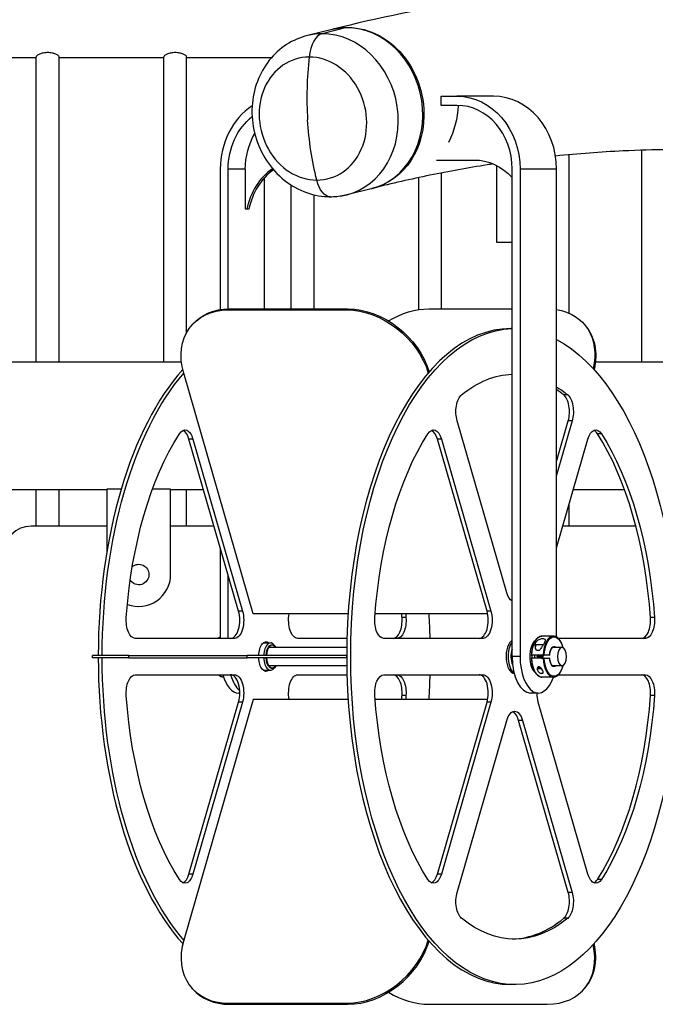
# Model space of a CAD drawing. Units: inches. Extents: x -2790 to 21, y 0 to 1640.
# Drawn here: x -432 to -414, y 188 to 215 of the extents above; entities that cross this region are included whole.
import ezdxf

# ---------------------------------------------------------------- set-up
doc = ezdxf.new("R2010")
doc.units = ezdxf.units.IN
doc.header["$LTSCALE"] = 0.25
doc.header["$MEASUREMENT"] = 0
doc.layers.add('SPLASHWORX-2DVIEW', color=7, linetype='CONTINUOUS')

# ---------------------------------------------------------------- blocks, each defined once
blk = doc.blocks.new('Splash-Right-15301700')
at = {"layer": 'SPLASHWORX-2DVIEW', "extrusion": (4.28549e-25, 1, 1.70131e-16)}
for p, q in [((14.809, 123.131), (14.134, 122.965)), ((15.208, 123.179), (14.534, 123.013)), ((3.813, 122.362), (6.688, 122.362)), ((6.688, 114), (6.688, 122.381)), ((7.313, 114), (7.313, 122.381)), ((7.313, 122.362), (10.188, 122.362)), ((10.188, 114), (10.188, 122.381)), ((10.813, 114.805), (10.813, 122.381)), ((10.813, 122.362), (13.149, 122.362)), ((17.801, 121.047), (17.801, 121.297)), ((17.801, 121.297), (18.234, 121.297)), ((18.234, 121.047), (17.801, 121.047)), ((19.234, 121.297), (18.234, 121.297)), ((21.313, 115.343), (21.313, 119.693)), ((23.3, 119.815), (23.3, 114)), ((17.673, 119.547), (18.704, 119.547)), ((11.739, 119.297), (11.739, 115.444)), ((12.426, 119.297), (11.956, 119.297)), ((11.956, 115.463), (11.956, 119.297)), ((12.426, 118.197), (12.426, 119.297)), ((17.813, 115.463), (17.813, 119.193)), ((19.328, 117.284), (19.328, 119.392)), ((19.75, 105.922), (19.75, 119.297)), ((20.966, 119.297), (19.966, 119.297)), ((19.966, 119.297), (19.966, 105.922)), ((20.966, 106.461), (20.966, 119.297)), ((12.956, 115.463), (12.956, 119.064)), ((17.188, 115.442), (17.188, 119.065)), ((13.688, 115.463), (13.688, 118.858)), ((15.882, 118.761), (15.208, 118.595)), ((14.313, 115.463), (14.313, 118.593)), ((12.466, 118.197), (12.426, 118.197)), ((12.526, 118.197), (12.466, 118.197)), ((19.75, 117.284), (19.328, 117.284)), ((11.966, 115.433), (11.992, 115.463)), ((11.966, 115.433), (15.213, 115.433)), ((11.992, 115.463), (15.239, 115.463)), ((15.213, 115.433), (15.239, 115.463)), ((17.466, 115.463), (19.75, 115.463)), ((10.954, 115.01), (10.98, 115.04)), ((19.75, 114.922), (19.708, 114.922)), ((21.725, 115.04), (21.751, 115.01)), ((10.674, 114), (-27.375, 114)), ((27.375, 114), (22.032, 114)), ((12.64, 107.098), (10.734, 113.701)), ((17.446, 113.701), (17.471, 113.731)), ((17.446, 113.701), (17.446, 113.701)), ((17.471, 113.731), (17.471, 113.731)), ((21.273, 113.104), (21.165, 113.104)), ((19.6, 107.672), (18.238, 112.391)), ((20.966, 111.279), (21.287, 112.391)), ((21.395, 112.391), (20.966, 110.904)), ((21.395, 112.391), (21.287, 112.391)), ((12.239, 107.172), (10.877, 111.891)), ((10.985, 111.891), (10.877, 111.891)), ((10.985, 111.891), (12.347, 107.172)), ((19.059, 107.172), (17.697, 111.891)), ((17.805, 111.891), (17.697, 111.891)), ((17.805, 111.891), (19.167, 107.172)), ((20.966, 108.904), (21.828, 111.891)), ((22.199, 112.035), (22.09, 112.035)), ((8.625, 110.5), (1.188, 110.5)), ((6.688, 109.5), (6.688, 110.5)), ((7.313, 109.5), (7.313, 110.5)), ((9.02, 110.518), (8.625, 110.518)), ((8.625, 110.518), (8.625, 108.801)), ((10.375, 110.518), (9.877, 110.518)), ((10.375, 108.173), (10.375, 110.518)), ((11.278, 110.5), (10.375, 110.5)), ((10.813, 109.5), (10.813, 110.5)), ((22.835, 110.5), (21.427, 110.5)), ((21.313, 109.5), (21.313, 110.103)), ((8.625, 109.5), (6.546, 109.5)), ((11.567, 109.5), (10.375, 109.5)), ((23.146, 109.5), (21.138, 109.5)), ((11.739, 108.904), (11.739, 106.422)), ((11.956, 106.422), (11.956, 108.154)), ((12.347, 107.172), (12.239, 107.172)), ((15.247, 107.098), (12.64, 107.098)), ((19.076, 107.098), (15.987, 107.098)), ((16.835, 106.991), (16.727, 106.991)), ((19.167, 107.172), (19.059, 107.172)), ((23.655, 106.991), (23.546, 106.991)), ((20.882, 106.484), (20.565, 106.484)), ((12.131, 106.422), (9.406, 106.422)), ((12.919, 106.297), (13.119, 106.297)), ((13.254, 106.19), (13.227, 106.228)), ((15.215, 106.422), (13.863, 106.422)), ((18.951, 106.422), (16.226, 106.422)), ((20.395, 106.251), (20.385, 106.241)), ((20.6, 106.241), (20.385, 106.241)), ((20.385, 106.241), (20.385, 106.186)), ((20.395, 106.251), (20.606, 106.251)), ((23.407, 106.422), (21.016, 106.422)), ((9.229, 105.952), (8.229, 105.952)), ((8.229, 105.892), (8.229, 105.952)), ((9.229, 105.952), (12.476, 105.952)), ((9.229, 105.892), (9.229, 105.952)), ((15.208, 105.952), (12.476, 105.952)), ((12.476, 105.892), (12.476, 105.952)), ((15.21, 106.172), (13.066, 106.172)), ((15.208, 105.952), (15.209, 105.952)), ((15.208, 105.892), (15.208, 105.952)), ((19.966, 105.922), (19.75, 105.922)), ((20.601, 105.964), (20.285, 105.964)), ((20.428, 106.087), (20.42, 106.087)), ((20.481, 106.087), (20.428, 106.087)), ((20.438, 105.955), (20.438, 105.951)), ((20.438, 105.924), (20.438, 105.92)), ((20.459, 105.936), (20.459, 105.939)), ((20.459, 105.905), (20.459, 105.908)), ((20.489, 106.087), (20.481, 106.087)), ((20.582, 105.952), (20.582, 105.955)), ((20.582, 105.921), (20.582, 105.924)), ((20.602, 105.94), (20.602, 105.936)), ((20.602, 105.909), (20.602, 105.905)), ((20.766, 105.964), (20.629, 105.964)), ((21.116, 106.172), (20.884, 106.172)), ((9.229, 105.892), (8.229, 105.892)), ((9.229, 105.892), (12.476, 105.892)), ((15.208, 105.892), (12.476, 105.892)), ((15.21, 105.672), (13.065, 105.672)), ((13.254, 105.654), (13.227, 105.616)), ((15.208, 105.892), (15.209, 105.892)), ((20.601, 105.88), (20.285, 105.88)), ((20.438, 105.893), (20.438, 105.889)), ((20.582, 105.889), (20.582, 105.893)), ((20.629, 105.88), (20.766, 105.88)), ((21.116, 105.672), (20.877, 105.672)), ((9.406, 105.422), (12.131, 105.422)), ((12.919, 105.547), (13.119, 105.547)), ((13.863, 105.422), (15.215, 105.422)), ((16.226, 105.422), (18.951, 105.422)), ((20.469, 105.587), (20.444, 105.613)), ((20.459, 105.623), (20.459, 105.627)), ((20.556, 105.587), (20.469, 105.587)), ((21.017, 105.422), (23.407, 105.422)), ((11.824, 105.359), (11.826, 105.359)), ((20.882, 105.359), (20.565, 105.359)), ((12.273, 104.922), (12.239, 104.922)), ((16.835, 104.853), (16.727, 104.853)), ((20.466, 104.922), (20.25, 104.922)), ((23.655, 104.853), (23.546, 104.853)), ((12.64, 104.746), (10.734, 98.143)), ((10.877, 99.953), (12.239, 104.672)), ((12.347, 104.672), (10.985, 99.953)), ((12.347, 104.672), (12.239, 104.672)), ((15.247, 104.746), (12.64, 104.746)), ((19.076, 104.746), (15.987, 104.746)), ((17.697, 99.953), (19.059, 104.672)), ((19.167, 104.672), (17.805, 99.953)), ((19.167, 104.672), (19.059, 104.672)), ((21.828, 99.953), (20.466, 104.672)), ((18.238, 99.453), (19.6, 104.172)), ((21.287, 99.453), (19.925, 104.172)), ((20.033, 104.172), (19.925, 104.172)), ((20.033, 104.172), (21.395, 99.453)), ((10.985, 99.953), (10.877, 99.953)), ((17.805, 99.953), (17.697, 99.953)), ((22.199, 99.809), (22.09, 99.809)), ((21.395, 99.453), (21.287, 99.453)), ((21.273, 98.74), (21.165, 98.74)), ((17.446, 98.143), (17.446, 98.143)), ((17.471, 98.113), (17.446, 98.143)), ((17.471, 98.113), (17.471, 98.113)), ((10.98, 96.803), (10.954, 96.833)), ((19.817, 96.922), (19.708, 96.922)), ((21.751, 96.833), (21.725, 96.803)), ((11.966, 96.411), (15.213, 96.411)), ((11.992, 96.381), (11.966, 96.411)), ((11.992, 96.381), (15.239, 96.381)), ((15.239, 96.381), (15.213, 96.411)), ((17.466, 96.381), (20.713, 96.381))]:
    blk.add_line(p, q, dxfattribs=at)
at = {"layer": 'SPLASHWORX-2DVIEW'}
for centre, radius, start, end in [((6.546, 108.75), 0.75, 90, 180), ((9.5, 108.173), 0.875, 249.1558, 0)]:
    blk.add_arc(centre, radius, start, end, dxfattribs=at)
at = {"layer": 'SPLASHWORX-2DVIEW', "extrusion": (-7.29095e-41, 6.23433e-26, -1)}
blk.add_arc((-9.5, 108.173), 0.281, 51.246, 180, dxfattribs=at)
at = {"layer": 'SPLASHWORX-2DVIEW', "extrusion": (-7.29095e-41, 2.46519e-32, -1)}
blk.add_arc((-9.5, 108.173), 0.281, 180, 326.2819, dxfattribs=at)
at = {"layer": 'SPLASHWORX-2DVIEW', "extrusion": (3.96476e-18, 1.08248e-18, -1)}
blk.add_ellipse((15.375, 120.953), major_axis=(-0.55, 2.182), ratio=0.859233, start_param=-0.001485, end_param=1.784012, dxfattribs=at)
at = {"layer": 'SPLASHWORX-2DVIEW'}
for centre, major_axis, ratio, start_param, end_param in [((14.671, 120.78), (-0.537, 2.185), 0.85957, -0.20803, 0), ((14.585, 122.186), (0, 0.833), 0.5, 0.122173, 1.346052), ((14.671, 120.78), (0.537, -2.185), 0.85957, 0, 2.933563), ((15.345, 120.946), (-0.537, 2.185), 0.85957, -0.20803, 0), ((15.345, 120.946), (0.537, -2.185), 0.85957, 0, 2.933563), ((14.282, 120.685), (-0.405, 1.651), 0.85957, -0.20803, 2.933563), ((16.616, 121.258), (0, -5), 0.5, -1.79554, -1.448623), ((14.282, 120.685), (0.405, -1.651), 0.85957, -0.20803, 2.933563), ((18.234, 119.297), (0, 1.75), 0.866025, -1.570796, 0), ((19.234, 119.297), (0, 2), 0.866025, -1.570796, 0), ((13.471, 119.297), (0, -2), 0.866025, -2.62315, -1.570796), ((13.941, 117.797), (0, -1.75), 0.866025, -2.612172, -1.801406), ((14.001, 117.797), (0, -1.75), 0.866025, -2.583182, -1.801406), ((19.708, 105.922), (0, 9), 0.5, 0, 1.570796), ((12.889, 105.922), (0, -9), 0.5, -2.636005, -1.574119), ((19.708, 105.922), (0, 7.75), 0.5, -0.385227, -0.330574), ((21.071, 112.641), (0, 0.5), 0.5, -2.094395, -0.385227), ((10.66, 111.641), (0, 0.5), 0.5, -1.047198, -0.218235), ((17.48, 111.641), (0, 0.5), 0.5, -1.047198, -0.218235), ((21.937, 111.641), (0, 0.5), 0.5, -0.661971, -0.218235), ((19.708, 105.922), (0, 7.75), 0.5, -1.432424, -0.661971), ((12.023, 106.922), (0, -0.5), 0.5, 0, 2.094395), ((16.479, 106.922), (0, -0.5), 0.5, 0, 1.709169), ((12.889, 105.922), (0, 7.75), 0.5, -1.432424, -1.418487), ((18.842, 106.922), (0, -0.5), 0.5, 0, 2.094395), ((23.299, 106.922), (0, -0.5), 0.5, 0, 1.709169), ((11.824, 105.922), (0, 0.562), 0.5, 0.305451, 0.475154), ((20.882, 105.922), (0, 0.562), 0.5, 0, 1.495726), ((13.119, 105.922), (0, 0.375), 0.5, -0.61548, 1.490477), ((12.889, 105.922), (0, 0.406), 0.5, -0.394791, -0.269728), ((13.159, 105.922), (0, 0.313), 0.5, -0.6425, 1.474367), ((19.817, 105.922), (0, 0.469), 0.5, 0.289854, 3.104297), ((19.871, 105.922), (0, -0.469), 0.5, -2.598539, -0.294279), ((20.466, 105.922), (0, 0.469), 0.5, 0.38118, 2.760413), ((20.899, 105.922), (0, 0.27), 0.5, -0.388313, 1.414086), ((19.708, 105.922), (0, -9), 0.5, -1.570796, 0), ((19.871, 105.922), (0, -0.313), 0.5, -2.254674, -0.765393), ((20.25, 105.922), (0, -1), 0.5, -1.570796, 0), ((20.466, 105.922), (0, -1), 0.5, -1.570796, 0.97339), ((20.52, 105.922), (0, -0.469), 0.5, -1.660918, -1.480674), ((20.52, 105.922), (0, -0.313), 0.5, -1.70621, -1.435383), ((12.889, 105.922), (0, -9), 0.5, -1.567474, -0.505588), ((13.119, 105.922), (0, -0.375), 0.5, -1.49148, 0.61548), ((13.159, 105.922), (0, -0.312), 0.5, -1.475572, 0.6445), ((20.882, 105.922), (0, -0.562), 0.5, -1.495726, 0), ((20.899, 105.922), (0, -0.27), 0.5, -1.414086, 0.391961), ((11.824, 105.922), (0, -0.563), 0.5, -0.476609, 0), ((12.239, 105.922), (0, -1), 0.5, -1.047414, 0), ((12.456, 105.922), (0, -1), 0.5, -1.047414, -0.38022), ((12.023, 104.922), (0, 0.5), 0.5, -2.094395, 0), ((12.889, 105.922), (0, -0.406), 0.5, 0.269728, 0.394791), ((16.479, 104.922), (0, 0.5), 0.5, -1.709169, 0), ((18.842, 104.922), (0, 0.5), 0.5, -2.094395, 0), ((23.299, 104.922), (0, 0.5), 0.5, -1.709169, 0), ((12.889, 105.922), (0, 7.75), 0.5, -1.723105, -1.709169), ((19.708, 105.922), (0, 7.75), 0.5, -2.479622, -1.709169), ((19.708, 103.922), (0, 0.5), 0.5, -1.047198, -0.218235), ((10.66, 100.203), (0, -0.5), 0.5, 0.218235, 1.047198), ((17.48, 100.203), (0, -0.5), 0.5, 0.218235, 1.047198), ((21.937, 100.203), (0, -0.5), 0.5, 0.218235, 0.661971), ((21.071, 99.203), (0, -0.5), 0.5, 0.385227, 2.094395), ((19.708, 105.922), (0, -7.75), 0.5, 0.013969, 0.385227), ((12.466, 98.143), (-1.512, -1.309), 0.75, -0.857072, 0.713724), ((15.713, 98.143), (1.512, 1.309), 0.75, -2.427868, -0.857072), ((15.739, 98.113), (1.512, 1.309), 0.75, -2.427868, -0.857072), ((20.213, 98.113), (1.512, -1.309), 0.75, -0.713724, 0.803021), ((20.239, 98.143), (1.512, -1.309), 0.75, 0, 0.802352), ((12.492, 98.113), (-1.512, -1.309), 0.75, 0, 0.713724), ((16.966, 98.113), (1.512, -1.309), 0.75, -1.34186, -0.713724)]:
    blk.add_ellipse(centre, major_axis=major_axis, ratio=ratio, start_param=start_param, end_param=end_param, dxfattribs=at)
at = {"layer": 'SPLASHWORX-2DVIEW', "extrusion": (1.36336e-17, -2.9273e-18, -1)}
blk.add_ellipse((16.323, 121.172), major_axis=(0, -2.25), ratio=0.866025, start_param=-1.515017, end_param=-1.039554, dxfattribs=at)
at = {"layer": 'SPLASHWORX-2DVIEW', "extrusion": (-3.92107e-17, -1.60235e-32, -1)}
blk.add_ellipse((18.234, 119.297), major_axis=(0, 2), ratio=0.866025, start_param=0, end_param=1.570796, dxfattribs=at)
at = {"layer": 'SPLASHWORX-2DVIEW', "extrusion": (-3.92107e-17, -9.71505e-18, -1)}
blk.add_ellipse((15.375, 120.953), major_axis=(0.55, -2.182), ratio=0.859233, start_param=-1.357581, end_param=0.013762, dxfattribs=at)
at = {"layer": 'SPLASHWORX-2DVIEW', "extrusion": (-3.92107e-17, 5.18064e-32, -1)}
blk.add_ellipse((13.471, 119.297), major_axis=(0, 1.75), ratio=0.866025, start_param=-1.570796, end_param=-0.602771, dxfattribs=at)
at = {"layer": 'SPLASHWORX-2DVIEW', "extrusion": (1.17974e-16, 3.17436e-17, -1)}
blk.add_ellipse((16.616, 121.258), major_axis=(0, 5), ratio=0.5, start_param=-2.039886, end_param=-1.692969, dxfattribs=at)
at = {"layer": 'SPLASHWORX-2DVIEW', "extrusion": (-3.92107e-17, -3.64235e-32, -1)}
blk.add_ellipse((13.941, 119.297), major_axis=(0, 1.75), ratio=0.866025, start_param=-1.570796, end_param=-0.978668, dxfattribs=at)
at = {"layer": 'SPLASHWORX-2DVIEW', "extrusion": (-3.92107e-17, 3.49883e-31, -1)}
blk.add_ellipse((18.704, 117.797), major_axis=(0, 1.75), ratio=0.866025, start_param=0, end_param=0.761324, dxfattribs=at)
at = {"layer": 'SPLASHWORX-2DVIEW', "extrusion": (1.51223e-16, 3.00814e-31, -1)}
blk.add_ellipse((14.757, 119.374), major_axis=(0, -0.833), ratio=0.5, start_param=0, end_param=1.101706, dxfattribs=at)
at = {"layer": 'SPLASHWORX-2DVIEW', "extrusion": (-3.92106e-17, -7.71386e-17, -1)}
blk.add_ellipse((12.466, 113.701), major_axis=(-1.512, 1.309), ratio=0.75, start_param=-0.857072, end_param=0.713724, dxfattribs=at)
at = {"layer": 'SPLASHWORX-2DVIEW', "extrusion": (-5.06105e-17, -5.84399e-17, -1)}
blk.add_ellipse((12.492, 113.731), major_axis=(-1.512, 1.309), ratio=0.75, start_param=0, end_param=0.713724, dxfattribs=at)
at = {"layer": 'SPLASHWORX-2DVIEW', "extrusion": (-3.92107e-17, -7.71386e-17, -1)}
for centre in [(15.713, 113.701), (15.739, 113.731)]:
    blk.add_ellipse(centre, major_axis=(1.512, -1.309), ratio=0.75, start_param=-2.427868, end_param=-0.857072, dxfattribs=at)
at = {"layer": 'SPLASHWORX-2DVIEW', "extrusion": (-1.62242e-17, 3.42203e-17, -1)}
blk.add_ellipse((16.966, 113.731), major_axis=(1.512, 1.309), ratio=0.75, start_param=-1.34186, end_param=-0.713724, dxfattribs=at)
at = {"layer": 'SPLASHWORX-2DVIEW', "extrusion": (-9.58152e-17, 2.95307e-17, -1)}
blk.add_ellipse((20.213, 113.731), major_axis=(1.512, 1.309), ratio=0.75, start_param=-0.563999, end_param=0.803021, dxfattribs=at)
at = {"layer": 'SPLASHWORX-2DVIEW', "extrusion": (5.25363e-17, -2.25144e-41, -1)}
blk.add_ellipse((19.817, 105.922), major_axis=(0, 9), ratio=0.5, start_param=-1.570796, end_param=-0.014887, dxfattribs=at)
at = {"layer": 'SPLASHWORX-2DVIEW', "extrusion": (-2.51803e-17, 2.90757e-17, -1)}
blk.add_ellipse((20.239, 113.701), major_axis=(1.512, 1.309), ratio=0.75, start_param=0, end_param=0.802352, dxfattribs=at)
at = {"layer": 'SPLASHWORX-2DVIEW', "extrusion": (6.58579e-18, 1.91035e-18, -1)}
blk.add_ellipse((19.817, 105.922), major_axis=(0, 9), ratio=0.5, start_param=0.258312, end_param=4.712389, dxfattribs=at)
at = {"layer": 'SPLASHWORX-2DVIEW', "extrusion": (1.58698e-16, -7.02158e-20, -1)}
blk.add_ellipse((12.997, 105.922), major_axis=(0, 9), ratio=0.5, start_param=-1.567474, end_param=-0.526921, dxfattribs=at)
at = {"layer": 'SPLASHWORX-2DVIEW', "extrusion": (6.33829e-17, 3.08729e-18, -1)}
blk.add_ellipse((19.817, 105.922), major_axis=(0, 7.75), ratio=0.5, start_param=-0.385227, end_param=-0.017288, dxfattribs=at)
at = {"layer": 'SPLASHWORX-2DVIEW', "extrusion": (-1.06793e-16, 1.99677e-17, -1)}
blk.add_ellipse((19.817, 105.922), major_axis=(0, 7.75), ratio=0.5, start_param=0.301183, end_param=0.385227, dxfattribs=at)
at = {"layer": 'SPLASHWORX-2DVIEW', "extrusion": (7.25499e-17, -4.48755e-17, -1)}
blk.add_ellipse((18.455, 112.641), major_axis=(0, 0.5), ratio=0.5, start_param=-2.094395, end_param=-0.385227, dxfattribs=at)
at = {"layer": 'SPLASHWORX-2DVIEW', "extrusion": (9.31103e-17, -3.59883e-17, -1)}
blk.add_ellipse((21.179, 112.641), major_axis=(0, 0.5), ratio=0.5, start_param=0.385227, end_param=2.094395, dxfattribs=at)
at = {"layer": 'SPLASHWORX-2DVIEW', "extrusion": (1.18004e-16, 3.07428e-17, -1)}
for centre, major_axis in [((10.769, 111.641), (0, 0.5)), ((17.589, 111.641), (0, 0.5)), ((22.045, 100.203), (0, -0.5))]:
    blk.add_ellipse(centre, major_axis=major_axis, ratio=0.5, start_param=-0.661971, end_param=1.047198, dxfattribs=at)
at = {"layer": 'SPLASHWORX-2DVIEW', "extrusion": (1.24076e-16, -1.43289e-17, -1)}
blk.add_ellipse((22.045, 111.641), major_axis=(0, 0.5), ratio=0.5, start_param=-1.047198, end_param=0.661971, dxfattribs=at)
at = {"layer": 'SPLASHWORX-2DVIEW', "extrusion": (1.50349e-16, -8.78698e-19, -1)}
for centre in [(12.997, 105.922), (19.817, 105.922)]:
    blk.add_ellipse(centre, major_axis=(0, 7.75), ratio=0.5, start_param=-1.432424, end_param=-0.661971, dxfattribs=at)
at = {"layer": 'SPLASHWORX-2DVIEW', "extrusion": (6.58906e-17, -1.52426e-17, -1)}
blk.add_ellipse((19.817, 105.922), major_axis=(0, -7.75), ratio=0.5, start_param=-2.479622, end_param=-1.709169, dxfattribs=at)
at = {"layer": 'SPLASHWORX-2DVIEW', "extrusion": (-5.65412e-17, 1.13125e-17, -1)}
blk.add_ellipse((19.817, 107.922), major_axis=(0, -0.5), ratio=0.5, start_param=0.271264, end_param=1.047198, dxfattribs=at)
at = {"layer": 'SPLASHWORX-2DVIEW', "extrusion": (1.51221e-16, -1.30741e-30, -1)}
for centre in [(9.406, 106.922), (16.226, 106.922)]:
    blk.add_ellipse(centre, major_axis=(0, -0.5), ratio=0.5, start_param=0, end_param=1.709169, dxfattribs=at)
at = {"layer": 'SPLASHWORX-2DVIEW', "extrusion": (7.25517e-17, -4.48756e-17, -1)}
for centre in [(12.131, 106.922), (18.951, 106.922)]:
    blk.add_ellipse(centre, major_axis=(0, -0.5), ratio=0.5, start_param=-2.094395, end_param=0, dxfattribs=at)
at = {"layer": 'SPLASHWORX-2DVIEW', "extrusion": (1.51223e-16, 2.69389e-30, -1)}
blk.add_ellipse((13.863, 106.922), major_axis=(0, -0.5), ratio=0.5, start_param=0, end_param=1.930151, dxfattribs=at)
at = {"layer": 'SPLASHWORX-2DVIEW', "extrusion": (2.13726e-16, 9.72497e-18, -1)}
for centre in [(16.587, 106.922), (23.407, 106.922)]:
    blk.add_ellipse(centre, major_axis=(0, -0.5), ratio=0.5, start_param=-1.709169, end_param=0, dxfattribs=at)
at = {"layer": 'SPLASHWORX-2DVIEW', "extrusion": (7.4182e-17, -1.06647e-17, -1)}
blk.add_ellipse((12.997, 105.922), major_axis=(0, -7.75), ratio=0.5, start_param=-1.723105, end_param=-1.709169, dxfattribs=at)
at = {"layer": 'SPLASHWORX-2DVIEW', "extrusion": (1.5902e-16, -4.37926e-18, -1)}
blk.add_ellipse((12.997, 105.922), major_axis=(0, -9), ratio=0.5, start_param=-1.701819, end_param=-1.626381, dxfattribs=at)
at = {"layer": 'SPLASHWORX-2DVIEW', "extrusion": (-6.52435e-19, -3.53197e-18, -1)}
blk.add_ellipse((20.565, 105.922), major_axis=(0, 0.562), ratio=0.5, start_param=-1.495726, end_param=0, dxfattribs=at)
at = {"layer": 'SPLASHWORX-2DVIEW', "extrusion": (9.50993e-18, 2.36332e-18, -1)}
blk.add_ellipse((20.899, 105.922), major_axis=(0, 0.542), ratio=0.5, start_param=-1.492908, end_param=1.101932, dxfattribs=at)
at = {"layer": 'SPLASHWORX-2DVIEW', "extrusion": (1.57603e-16, -7.68027e-18, -1)}
blk.add_ellipse((12.997, 105.922), major_axis=(0, 0.406), ratio=0.5, start_param=-1.496667, end_param=0.394791, dxfattribs=at)
at = {"layer": 'SPLASHWORX-2DVIEW', "extrusion": (1.40973e-16, -7.10176e-18, -1)}
blk.add_ellipse((13.159, 105.922), major_axis=(0, 0.328), ratio=0.5, start_param=-1.478972, end_param=0.703665, dxfattribs=at)
at = {"layer": 'SPLASHWORX-2DVIEW', "extrusion": (1.51223e-16, -6.48064e-41, -1)}
blk.add_ellipse((21.116, 105.922), major_axis=(0, 0.25), ratio=0.5, start_param=-1.570796, end_param=4.712389, dxfattribs=at)
at = {"layer": 'SPLASHWORX-2DVIEW', "extrusion": (1.10905e-16, -2.98033e-17, -1)}
blk.add_ellipse((12.997, 105.922), major_axis=(0, 9), ratio=0.5, start_param=-2.614672, end_param=-1.574119, dxfattribs=at)
at = {"layer": 'SPLASHWORX-2DVIEW', "extrusion": (2.30055e-16, 7.55323e-17, -1)}
blk.add_ellipse((12.997, 105.922), major_axis=(0, -0.406), ratio=0.5, start_param=-0.394791, end_param=1.497592, dxfattribs=at)
at = {"layer": 'SPLASHWORX-2DVIEW', "extrusion": (1.3536e-16, -2.83911e-17, -1)}
blk.add_ellipse((13.159, 105.922), major_axis=(0, -0.328), ratio=0.5, start_param=-0.705429, end_param=1.48012, dxfattribs=at)
at = {"layer": 'SPLASHWORX-2DVIEW', "extrusion": (5.25363e-17, 5.97652e-30, -1)}
blk.add_ellipse((20.565, 105.922), major_axis=(0, -0.562), ratio=0.5, start_param=0, end_param=1.495726, dxfattribs=at)
at = {"layer": 'SPLASHWORX-2DVIEW', "extrusion": (1.69081e-16, -2.93685e-18, -1)}
blk.add_ellipse((20.899, 105.922), major_axis=(0, -0.542), ratio=0.5, start_param=-1.102798, end_param=1.492908, dxfattribs=at)
at = {"layer": 'SPLASHWORX-2DVIEW', "extrusion": (3.28494e-17, -2.85966e-18, -1)}
blk.add_ellipse((20.882, 105.922), major_axis=(0, -0.25), ratio=0.5, start_param=-0.038731, end_param=0, dxfattribs=at)
at = {"layer": 'SPLASHWORX-2DVIEW', "extrusion": (2.13726e-16, 9.72504e-18, -1)}
for centre in [(9.406, 104.922), (16.226, 104.922)]:
    blk.add_ellipse(centre, major_axis=(0, 0.5), ratio=0.5, start_param=-1.709169, end_param=0, dxfattribs=at)
at = {"layer": 'SPLASHWORX-2DVIEW', "extrusion": (1.51223e-16, 1.55649e-30, -1)}
for centre in [(12.131, 104.922), (18.951, 104.922)]:
    blk.add_ellipse(centre, major_axis=(0, 0.5), ratio=0.5, start_param=0, end_param=2.094395, dxfattribs=at)
at = {"layer": 'SPLASHWORX-2DVIEW', "extrusion": (5.82234e-17, -4.10524e-17, -1)}
blk.add_ellipse((13.863, 104.922), major_axis=(0, 0.5), ratio=0.5, start_param=-1.930151, end_param=0, dxfattribs=at)
at = {"layer": 'SPLASHWORX-2DVIEW', "extrusion": (1.51221e-16, -2.54166e-31, -1)}
for centre in [(16.587, 104.922), (23.407, 104.922)]:
    blk.add_ellipse(centre, major_axis=(0, 0.5), ratio=0.5, start_param=0, end_param=1.709169, dxfattribs=at)
at = {"layer": 'SPLASHWORX-2DVIEW', "extrusion": (1.45565e-16, -2.68005e-18, -1)}
blk.add_ellipse((12.997, 105.922), major_axis=(0, -9), ratio=0.5, start_param=-1.515212, end_param=-1.439773, dxfattribs=at)
at = {"layer": 'SPLASHWORX-2DVIEW', "extrusion": (6.58907e-17, -1.52426e-17, -1)}
for centre in [(12.997, 105.922), (19.817, 105.922)]:
    blk.add_ellipse(centre, major_axis=(0, 7.75), ratio=0.5, start_param=-2.479622, end_param=-1.709169, dxfattribs=at)
at = {"layer": 'SPLASHWORX-2DVIEW', "extrusion": (1.50397e-16, -8.7855e-19, -1)}
blk.add_ellipse((12.997, 105.922), major_axis=(0, -7.75), ratio=0.5, start_param=-1.432424, end_param=-1.418487, dxfattribs=at)
at = {"layer": 'SPLASHWORX-2DVIEW', "extrusion": (7.25517e-17, -4.48757e-17, -1)}
blk.add_ellipse((20.683, 104.922), major_axis=(0, 0.5), ratio=0.5, start_param=-2.094395, end_param=-1.571171, dxfattribs=at)
at = {"layer": 'SPLASHWORX-2DVIEW', "extrusion": (1.50349e-16, -8.78703e-19, -1)}
blk.add_ellipse((19.817, 105.922), major_axis=(0, -7.75), ratio=0.5, start_param=-1.432424, end_param=-0.661971, dxfattribs=at)
at = {"layer": 'SPLASHWORX-2DVIEW', "extrusion": (1.24077e-16, -1.4329e-17, -1)}
blk.add_ellipse((19.817, 103.922), major_axis=(0, 0.5), ratio=0.5, start_param=-1.047198, end_param=1.047198, dxfattribs=at)
at = {"layer": 'SPLASHWORX-2DVIEW', "extrusion": (1.24075e-16, -1.4329e-17, -1)}
for centre in [(10.769, 100.203), (17.589, 100.203)]:
    blk.add_ellipse(centre, major_axis=(0, -0.5), ratio=0.5, start_param=-1.047198, end_param=0.661971, dxfattribs=at)
at = {"layer": 'SPLASHWORX-2DVIEW', "extrusion": (9.31102e-17, -3.59883e-17, -1)}
blk.add_ellipse((18.455, 99.203), major_axis=(0, -0.5), ratio=0.5, start_param=0.385227, end_param=2.094395, dxfattribs=at)
at = {"layer": 'SPLASHWORX-2DVIEW', "extrusion": (7.25498e-17, -4.48755e-17, -1)}
blk.add_ellipse((21.179, 99.203), major_axis=(0, -0.5), ratio=0.5, start_param=-2.094395, end_param=-0.385227, dxfattribs=at)
at = {"layer": 'SPLASHWORX-2DVIEW', "extrusion": (6.33829e-17, 3.08726e-18, -1)}
blk.add_ellipse((19.817, 105.922), major_axis=(0, -7.75), ratio=0.5, start_param=-0.385227, end_param=0.385227, dxfattribs=at)
at = {"layer": 'SPLASHWORX-2DVIEW'}
for points, knots in [([(33.925, 123.135), (32.661, 123.453), (31.392, 123.709), (28.846, 124.092), (27.57, 124.22), (25.014, 124.348), (23.736, 124.348), (21.18, 124.22), (19.904, 124.092), (17.358, 123.709), (16.089, 123.453), (14.825, 123.135)], [6.1578573, 6.1578573, 6.1578573, 6.1578573, 6.2079885, 6.2079885, 6.2581196, 6.2581196, 6.3082508, 6.3082508, 6.358382, 6.358382, 6.4085131, 6.4085131, 6.4085131, 6.4085131]), ([(14.134, 122.965), (13.929, 122.915), (13.733, 122.829), (13.376, 122.598), (13.216, 122.451), (12.944, 122.109), (12.834, 121.912), (12.672, 121.482), (12.625, 121.249), (12.598, 120.772), (12.621, 120.527), (12.738, 120.051), (12.833, 119.821), (13.085, 119.401), (13.243, 119.212), (13.605, 118.898), (13.808, 118.771), (14.235, 118.6), (14.458, 118.551), (14.708, 118.541), (14.733, 118.541), (14.757, 118.541)], [0.20803, 0.20803, 0.20803, 0.20803, 0.497768, 0.497768, 0.794005, 0.794005, 1.106416, 1.106416, 1.436739, 1.436739, 1.77911, 1.77911, 2.125373, 2.125373, 2.467639, 2.467639, 2.797143, 2.797143, 3.10751, 3.10751, 3.141593, 3.141593, 3.141593, 3.141593]), ([(7.313, 122.381), (7.313, 122.389), (7.305, 122.4), (7.273, 122.425), (7.249, 122.439), (7.193, 122.463), (7.158, 122.475), (7.082, 122.491), (7.04, 122.496), (6.96, 122.496), (6.918, 122.491), (6.842, 122.475), (6.807, 122.463), (6.751, 122.439), (6.727, 122.425), (6.695, 122.4), (6.688, 122.389), (6.688, 122.381)], [0.4747025, 0.4747025, 0.4747025, 0.4747025, 0.5933527, 0.5933527, 0.7120028, 0.7120028, 0.8307047, 0.8307047, 0.9494066, 0.9494066, 1.0681085, 1.0681085, 1.1868104, 1.1868104, 1.3054605, 1.3054605, 1.4241106, 1.4241106, 1.4241106, 1.4241106]), ([(10.813, 122.381), (10.813, 122.389), (10.805, 122.4), (10.773, 122.425), (10.749, 122.439), (10.693, 122.463), (10.658, 122.475), (10.582, 122.491), (10.54, 122.496), (10.46, 122.496), (10.418, 122.491), (10.342, 122.475), (10.307, 122.463), (10.251, 122.439), (10.227, 122.425), (10.195, 122.4), (10.188, 122.389), (10.188, 122.381)], [0.4747025, 0.4747025, 0.4747025, 0.4747025, 0.5933527, 0.5933527, 0.7120028, 0.7120028, 0.8307047, 0.8307047, 0.9494066, 0.9494066, 1.0681085, 1.0681085, 1.1868104, 1.1868104, 1.3054605, 1.3054605, 1.4241106, 1.4241106, 1.4241106, 1.4241106]), ([(32.825, 118.771), (31.992, 118.981), (31.157, 119.16), (29.487, 119.455), (28.652, 119.572), (26.98, 119.742), (26.144, 119.796), (24.471, 119.843), (23.635, 119.835), (22.178, 119.767), (21.558, 119.72), (20.938, 119.657)], [6.1578573, 6.1578573, 6.1578573, 6.1578573, 6.195028, 6.195028, 6.2321986, 6.2321986, 6.2693692, 6.2693692, 6.3065399, 6.3065399, 6.3341143, 6.3341143, 6.3341143, 6.3341143]), ([(19.227, 119.439), (19.173, 119.431), (19.118, 119.422), (18.802, 119.373), (18.54, 119.328), (18.017, 119.233), (17.755, 119.183), (17.232, 119.076), (16.97, 119.019), (16.447, 118.9), (16.186, 118.837), (15.925, 118.771)], [0.07629643, 0.07629643, 0.07629643, 0.07629643, 0.0787219, 0.0787219, 0.09037338, 0.09037338, 0.10202487, 0.10202487, 0.11367635, 0.11367635, 0.12532783, 0.12532783, 0.12532783, 0.12532783]), ([(14.757, 118.541), (14.788, 118.541), (14.818, 118.541), (14.878, 118.544), (14.909, 118.546), (14.969, 118.552), (14.999, 118.556), (15.059, 118.565), (15.089, 118.57), (15.149, 118.581), (15.178, 118.588), (15.208, 118.595)], [3.1415927, 3.1415927, 3.1415927, 3.1415927, 3.1831987, 3.1831987, 3.2248047, 3.2248047, 3.2664107, 3.2664107, 3.3080167, 3.3080167, 3.3496227, 3.3496227, 3.3496227, 3.3496227]), ([(11.689, 106.422), (11.703, 106.436), (11.718, 106.448), (11.735, 106.458), (11.737, 106.46), (11.739, 106.461)], [5.8229163, 5.8229163, 5.8229163, 5.8229163, 5.9843161, 5.9843161, 6.0047977, 6.0047977, 6.0047977, 6.0047977]), ([(20.565, 106.484), (20.535, 106.484), (20.505, 106.475), (20.449, 106.442), (20.422, 106.417), (20.375, 106.353), (20.354, 106.315), (20.318, 106.229), (20.304, 106.18), (20.284, 106.078), (20.277, 106.024), (20.275, 105.967), (20.275, 105.966), (20.274, 105.964)], [0, 0, 0, 0, 0.289286, 0.289286, 0.588155, 0.588155, 0.887024, 0.887024, 1.185894, 1.185894, 1.484763, 1.484763, 1.494346, 1.494346, 1.494346, 1.494346]), ([(21.145, 106.165), (21.136, 106.201), (21.125, 106.236), (21.095, 106.311), (21.074, 106.35), (21.027, 106.414), (21.001, 106.44), (20.944, 106.475), (20.913, 106.484), (20.882, 106.484)], [5.167841, 5.167841, 5.167841, 5.167841, 5.386578, 5.386578, 5.685447, 5.685447, 5.984316, 5.984316, 6.283185, 6.283185, 6.283185, 6.283185]), ([(20.42, 106.087), (20.407, 106.104), (20.398, 106.128), (20.386, 106.175), (20.382, 106.204), (20.384, 106.26), (20.39, 106.287), (20.401, 106.311)], [-1.2881197, -1.2881197, -1.2881197, -1.2881197, -1.0990023, -1.0990023, -0.8512239, -0.8512239, -0.6034454, -0.6034454, -0.6034454, -0.6034454]), ([(20.401, 106.311), (20.409, 106.327), (20.421, 106.344), (20.451, 106.373), (20.47, 106.385), (20.505, 106.401), (20.523, 106.407), (20.557, 106.414), (20.574, 106.416), (20.589, 106.416), (20.604, 106.416), (20.617, 106.414), (20.639, 106.407), (20.647, 106.401), (20.658, 106.385), (20.659, 106.373), (20.654, 106.344), (20.647, 106.327), (20.639, 106.311)], [-0.603445, -0.603445, -0.603445, -0.603445, -0.430166, -0.430166, -0.256887, -0.256887, -0.128444, -0.128444, 0, 0, 0, 0.128444, 0.128444, 0.256887, 0.256887, 0.430166, 0.430166, 0.603445, 0.603445, 0.603445, 0.603445]), ([(20.639, 106.311), (20.628, 106.287), (20.612, 106.26), (20.577, 106.204), (20.558, 106.175), (20.525, 106.128), (20.507, 106.104), (20.489, 106.087)], [0.6034454, 0.6034454, 0.6034454, 0.6034454, 0.8512239, 0.8512239, 1.0990023, 1.0990023, 1.2881197, 1.2881197, 1.2881197, 1.2881197]), ([(20.274, 105.964), (20.274, 105.964), (20.275, 105.964), (20.276, 105.964), (20.277, 105.964), (20.28, 105.964), (20.282, 105.964), (20.285, 105.964)], [-0.05084069, -0.05084069, -0.05084069, -0.05084069, -0.03819656, -0.03819656, -0.0190845, -0.0190845, 0, 0, 0, 0]), ([(20.601, 105.964), (20.603, 105.964), (20.606, 105.964), (20.611, 105.964), (20.614, 105.964), (20.619, 105.964), (20.622, 105.964), (20.626, 105.964), (20.628, 105.964), (20.629, 105.964)], [-0.30609904, -0.30609904, -0.30609904, -0.30609904, -0.28701454, -0.28701454, -0.26790248, -0.26790248, -0.24875574, -0.24875574, -0.229578, -0.229578, -0.229578, -0.229578]), ([(20.766, 105.964), (20.767, 105.964), (20.768, 105.964), (20.768, 105.964), (20.769, 105.964), (20.769, 105.964)], [-0.23068676, -0.23068676, -0.23068676, -0.23068676, -0.21126258, -0.21126258, -0.20455685, -0.20455685, -0.20455685, -0.20455685]), ([(20.874, 106.171), (20.868, 106.17), (20.861, 106.168), (20.845, 106.158), (20.835, 106.15), (20.816, 106.126), (20.807, 106.111), (20.791, 106.075), (20.785, 106.055), (20.774, 106.011), (20.771, 105.988), (20.769, 105.964)], [0.07895, 0.07895, 0.07895, 0.07895, 0.28157, 0.28157, 0.56314, 0.56314, 0.84471, 0.84471, 1.12628, 1.12628, 1.407851, 1.407851, 1.407851, 1.407851]), ([(20.285, 105.88), (20.282, 105.88), (20.28, 105.88), (20.277, 105.88), (20.276, 105.88), (20.275, 105.88), (20.274, 105.88), (20.274, 105.88)], [-0.30609904, -0.30609904, -0.30609904, -0.30609904, -0.28701454, -0.28701454, -0.26790248, -0.26790248, -0.25525835, -0.25525835, -0.25525835, -0.25525835]), ([(20.274, 105.88), (20.277, 105.825), (20.283, 105.77), (20.303, 105.668), (20.317, 105.619), (20.352, 105.532), (20.373, 105.494), (20.42, 105.429), (20.446, 105.404), (20.503, 105.369), (20.534, 105.359), (20.565, 105.359)], [1.647247, 1.647247, 1.647247, 1.647247, 1.946116, 1.946116, 2.244985, 2.244985, 2.543854, 2.543854, 2.842723, 2.842723, 3.141593, 3.141593, 3.141593, 3.141593]), ([(20.591, 105.533), (20.585, 105.545), (20.577, 105.559), (20.557, 105.586), (20.546, 105.6), (20.526, 105.619), (20.517, 105.627), (20.503, 105.636), (20.498, 105.638), (20.489, 105.641), (20.484, 105.642), (20.479, 105.642), (20.475, 105.642), (20.47, 105.641), (20.463, 105.638), (20.459, 105.636), (20.45, 105.627), (20.446, 105.619), (20.439, 105.6), (20.438, 105.586), (20.44, 105.559), (20.443, 105.545), (20.449, 105.533)], [-0.4234346, -0.4234346, -0.4234346, -0.4234346, -0.2936501, -0.2936501, -0.1638655, -0.1638655, -0.0819328, -0.0819328, -0.0409664, -0.0409664, 0, 0, 0, 0.0409664, 0.0409664, 0.0819328, 0.0819328, 0.1638655, 0.1638655, 0.2936501, 0.2936501, 0.4234346, 0.4234346, 0.4234346, 0.4234346]), ([(20.629, 105.88), (20.628, 105.88), (20.626, 105.88), (20.622, 105.88), (20.619, 105.88), (20.614, 105.88), (20.611, 105.88), (20.606, 105.88), (20.603, 105.88), (20.601, 105.88)], [-0.07652104, -0.07652104, -0.07652104, -0.07652104, -0.0573433, -0.0573433, -0.03819656, -0.03819656, -0.0190845, -0.0190845, 0, 0, 0, 0]), ([(20.769, 105.88), (20.769, 105.88), (20.768, 105.88), (20.768, 105.88), (20.767, 105.88), (20.766, 105.88)], [-0.10298402, -0.10298402, -0.10298402, -0.10298402, -0.09627829, -0.09627829, -0.07685411, -0.07685411, -0.07685411, -0.07685411]), ([(20.769, 105.88), (20.771, 105.855), (20.774, 105.832), (20.785, 105.788), (20.791, 105.768), (20.807, 105.733), (20.816, 105.718), (20.835, 105.694), (20.845, 105.685), (20.864, 105.674), (20.873, 105.672), (20.882, 105.672)], [1.733742, 1.733742, 1.733742, 1.733742, 2.015312, 2.015312, 2.296882, 2.296882, 2.578452, 2.578452, 2.860023, 2.860023, 3.141593, 3.141593, 3.141593, 3.141593]), ([(20.882, 105.359), (20.912, 105.359), (20.942, 105.368), (20.998, 105.402), (21.025, 105.427), (21.072, 105.49), (21.093, 105.528), (21.124, 105.605), (21.136, 105.641), (21.145, 105.679)], [3.141593, 3.141593, 3.141593, 3.141593, 3.430879, 3.430879, 3.729748, 3.729748, 4.028617, 4.028617, 4.257789, 4.257789, 4.257789, 4.257789]), ([(11.824, 105.359), (11.794, 105.359), (11.764, 105.368), (11.719, 105.394), (11.703, 105.407), (11.689, 105.422)], [3.1415927, 3.1415927, 3.1415927, 3.1415927, 3.4308787, 3.4308787, 3.6033086, 3.6033086, 3.6033086, 3.6033086]), ([(20.537, 105.608), (20.531, 105.609), (20.526, 105.609), (20.511, 105.609), (20.502, 105.61), (20.488, 105.61), (20.484, 105.611), (20.471, 105.611), (20.464, 105.612), (20.455, 105.612), (20.453, 105.613), (20.447, 105.613), (20.445, 105.613), (20.444, 105.613)], [-0.6106413, -0.6106413, -0.6106413, -0.6106413, -0.5555111, -0.5555111, -0.4641543, -0.4641543, -0.4156584, -0.4156584, -0.3210139, -0.3210139, -0.2725014, -0.2725014, -0.2031157, -0.2031157, -0.2031157, -0.2031157]), ([(20.449, 105.533), (20.454, 105.522), (20.461, 105.512), (20.48, 105.493), (20.491, 105.484), (20.512, 105.473), (20.522, 105.469), (20.542, 105.463), (20.553, 105.462), (20.57, 105.462), (20.578, 105.463), (20.591, 105.469), (20.595, 105.473), (20.602, 105.484), (20.603, 105.493), (20.6, 105.512), (20.596, 105.522), (20.591, 105.533)], [0.4234346, 0.4234346, 0.4234346, 0.4234346, 0.5310246, 0.5310246, 0.6386146, 0.6386146, 0.7152392, 0.7152392, 0.7918638, 0.7918638, 0.8684885, 0.8684885, 0.9451131, 0.9451131, 1.0527031, 1.0527031, 1.1602931, 1.1602931, 1.1602931, 1.1602931])]:
    blk.add_open_spline(points, degree=3, knots=knots, dxfattribs=at)
for points, weights, knots in [([(20.439, 105.956), (20.437, 105.955), (20.441, 105.954), (20.45, 105.952), (20.479, 105.95), (20.509, 105.948), (20.541, 105.946), (20.574, 105.944), (20.591, 105.942)], [0.962073032064, 0.964191904754, 1, 0.923879532511, 1, 0.923879532511, 1, 0.923879532511, 1], [0.25389402, 0.25389402, 0.25389402, 0.25735294, 0.25735294, 0.26470588, 0.26470588, 0.27205882, 0.27205882, 0.27941176, 0.27941176, 0.27941176]), ([(20.591, 105.938), (20.574, 105.94), (20.541, 105.942), (20.509, 105.944), (20.479, 105.946), (20.45, 105.948), (20.441, 105.95), (20.438, 105.951), (20.438, 105.951)], [1, 0.923879532511, 1, 0.923879532511, 1, 0.923879532511, 1, 0.974480965608, 0.966072207539], [0.66176471, 0.66176471, 0.66176471, 0.66911765, 0.66911765, 0.67647059, 0.67647059, 0.68382353, 0.68382353, 0.68628857, 0.68628857, 0.68628857]), ([(20.439, 105.925), (20.437, 105.924), (20.441, 105.923), (20.45, 105.921), (20.479, 105.919), (20.509, 105.917), (20.541, 105.915), (20.574, 105.913), (20.591, 105.911)], [0.962073032064, 0.964191904754, 1, 0.923879532511, 1, 0.923879532511, 1, 0.923879532511, 1], [0.31271755, 0.31271755, 0.31271755, 0.31617647, 0.31617647, 0.32352941, 0.32352941, 0.33088235, 0.33088235, 0.33823529, 0.33823529, 0.33823529]), ([(20.591, 105.907), (20.574, 105.909), (20.541, 105.911), (20.509, 105.913), (20.479, 105.915), (20.45, 105.917), (20.441, 105.919), (20.438, 105.92), (20.438, 105.92)], [1, 0.923879532511, 1, 0.923879532511, 1, 0.923879532511, 1, 0.974480965608, 0.966072207539], [0.60294118, 0.60294118, 0.60294118, 0.61029412, 0.61029412, 0.61764706, 0.61764706, 0.625, 0.625, 0.62746504, 0.62746504, 0.62746504]), ([(20.574, 105.927), (20.561, 105.929), (20.536, 105.931), (20.512, 105.933), (20.489, 105.935), (20.467, 105.937), (20.461, 105.938), (20.46, 105.939), (20.459, 105.939)], [1, 0.923879532511, 1, 0.923879532511, 1, 0.923879532511, 1, 0.987751408881, 0.979444674384], [0.66176471, 0.66176471, 0.66176471, 0.66911765, 0.66911765, 0.67647059, 0.67647059, 0.68382353, 0.68382353, 0.6850067, 0.6850067, 0.6850067]), ([(20.574, 105.923), (20.561, 105.925), (20.536, 105.927), (20.512, 105.929), (20.489, 105.931), (20.467, 105.933), (20.461, 105.935), (20.459, 105.935), (20.459, 105.936)], [1, 0.923879532511, 1, 0.923879532511, 1, 0.923879532511, 1, 0.974480965608, 0.966072207539], [0.66176471, 0.66176471, 0.66176471, 0.66911765, 0.66911765, 0.67647059, 0.67647059, 0.68382353, 0.68382353, 0.68628857, 0.68628857, 0.68628857]), ([(20.574, 105.896), (20.561, 105.897), (20.536, 105.899), (20.512, 105.901), (20.489, 105.903), (20.467, 105.905), (20.461, 105.907), (20.46, 105.908), (20.459, 105.908)], [1, 0.923879532511, 1, 0.923879532511, 1, 0.923879532511, 1, 0.987751408881, 0.979444674384], [0.60294118, 0.60294118, 0.60294118, 0.61029412, 0.61029412, 0.61764706, 0.61764706, 0.625, 0.625, 0.62618317, 0.62618317, 0.62618317]), ([(20.574, 105.954), (20.561, 105.956), (20.536, 105.958), (20.512, 105.96), (20.489, 105.962), (20.479, 105.963), (20.471, 105.964)], [1, 0.923879532511, 1, 0.923879532511, 1, 0.961061068069, 0.961960052797], [0.72058824, 0.72058824, 0.72058824, 0.72794118, 0.72794118, 0.73529412, 0.73529412, 0.73905547, 0.73905547, 0.73905547]), ([(20.574, 105.958), (20.561, 105.96), (20.536, 105.962), (20.524, 105.963), (20.512, 105.964)], [1, 0.923879532511, 1, 0.961061068068, 0.961960052797], [0.72058824, 0.72058824, 0.72058824, 0.72794118, 0.72794118, 0.73170253, 0.73170253, 0.73170253]), ([(20.439, 105.893), (20.437, 105.892), (20.441, 105.892), (20.45, 105.89), (20.479, 105.888), (20.509, 105.886), (20.541, 105.884), (20.574, 105.882), (20.591, 105.88)], [0.962073032064, 0.964191904754, 1, 0.923879532511, 1, 0.923879532511, 1, 0.923879532511, 1], [0.37154108, 0.37154108, 0.37154108, 0.375, 0.375, 0.38235294, 0.38235294, 0.38970588, 0.38970588, 0.39705882, 0.39705882, 0.39705882]), ([(20.547, 105.88), (20.544, 105.88), (20.541, 105.88), (20.509, 105.882), (20.479, 105.884), (20.45, 105.886), (20.441, 105.888), (20.438, 105.888), (20.438, 105.889)], [0.987120367787, 0.992897472568, 1, 0.923879532511, 1, 0.923879532511, 1, 0.974480965608, 0.966072207539], [0.55078451, 0.55078451, 0.55078451, 0.55147059, 0.55147059, 0.55882353, 0.55882353, 0.56617647, 0.56617647, 0.56864151, 0.56864151, 0.56864151]), ([(20.574, 105.892), (20.561, 105.894), (20.536, 105.896), (20.512, 105.897), (20.489, 105.899), (20.467, 105.901), (20.461, 105.903), (20.459, 105.904), (20.459, 105.905)], [1, 0.923879532511, 1, 0.923879532511, 1, 0.923879532511, 1, 0.974480965608, 0.966072207539], [0.60294118, 0.60294118, 0.60294118, 0.61029412, 0.61029412, 0.61764706, 0.61764706, 0.625, 0.625, 0.62746504, 0.62746504, 0.62746504]), ([(20.509, 105.632), (20.493, 105.633), (20.479, 105.634), (20.468, 105.635), (20.459, 105.635)], [0.961940230385, 0.962072675575, 1, 0.969127166206, 0.963297054768], [0.084571662, 0.084571662, 0.084571662, 0.088235294, 0.088235294, 0.09121749, 0.09121749, 0.09121749]), ([(20.464, 105.639), (20.471, 105.638), (20.479, 105.638), (20.49, 105.637), (20.502, 105.636)], [0.968667295071, 0.977941369901, 1, 0.971114773297, 0.964151543376], [0.850810399, 0.850810399, 0.850810399, 0.852941176, 0.852941176, 0.855731377, 0.855731377, 0.855731377]), ([(20.526, 105.619), (20.507, 105.621), (20.489, 105.622), (20.467, 105.624), (20.461, 105.626), (20.46, 105.626), (20.459, 105.627)], [0.974605441061, 0.939983934602, 1, 0.923879532511, 1, 0.987751408881, 0.979444674384], [0.08243798, 0.08243798, 0.08243798, 0.08823529, 0.08823529, 0.09558824, 0.09558824, 0.0967714, 0.0967714, 0.0967714]), ([(20.531, 105.615), (20.509, 105.616), (20.489, 105.618), (20.467, 105.62), (20.461, 105.622), (20.459, 105.623), (20.459, 105.623)], [0.984706495282, 0.932503274815, 1, 0.923879532511, 1, 0.974480965608, 0.966072207539], [0.08171537, 0.08171537, 0.08171537, 0.08823529, 0.08823529, 0.09558824, 0.09558824, 0.09805327, 0.09805327, 0.09805327])]:
    blk.add_rational_spline(points, weights, degree=2, knots=knots, dxfattribs=at)
for points in [[(20.439, 105.956), (20.443, 105.959), (20.448, 105.961), (20.452, 105.964)], [(20.459, 105.939), (20.452, 105.943), (20.446, 105.947), (20.439, 105.951)], [(20.439, 105.925), (20.445, 105.929), (20.452, 105.932), (20.459, 105.936)], [(20.459, 105.908), (20.452, 105.912), (20.446, 105.916), (20.439, 105.92)], [(20.581, 105.952), (20.588, 105.948), (20.595, 105.944), (20.602, 105.94)], [(20.581, 105.921), (20.588, 105.917), (20.595, 105.913), (20.602, 105.909)], [(20.597, 105.964), (20.592, 105.961), (20.587, 105.958), (20.582, 105.955)], [(20.602, 105.935), (20.595, 105.931), (20.589, 105.928), (20.582, 105.924)], [(20.439, 105.893), (20.445, 105.897), (20.452, 105.901), (20.459, 105.905)], [(20.454, 105.88), (20.449, 105.883), (20.444, 105.885), (20.439, 105.888)], [(20.581, 105.89), (20.587, 105.886), (20.593, 105.883), (20.599, 105.88)], [(20.602, 105.904), (20.595, 105.9), (20.589, 105.896), (20.582, 105.893)], [(20.445, 105.616), (20.449, 105.618), (20.454, 105.621), (20.459, 105.624)], [(20.459, 105.627), (20.457, 105.628), (20.455, 105.629), (20.453, 105.63)]]:
    blk.add_open_spline(points, degree=3, dxfattribs=at)
for points, weights in [([(20.582, 105.955), (20.582, 105.957), (20.574, 105.958)], [0.966072207539, 0.949398566903, 1]), ([(20.581, 105.952), (20.58, 105.953), (20.574, 105.954)], [0.96197096822, 0.963029515788, 1]), ([(20.582, 105.924), (20.582, 105.925), (20.574, 105.927)], [0.966072207539, 0.949398566904, 1]), ([(20.581, 105.921), (20.58, 105.922), (20.574, 105.923)], [0.96197096822, 0.963029515788, 1]), ([(20.591, 105.942), (20.602, 105.941), (20.602, 105.94)], [1, 0.949398566904, 0.966072207539]), ([(20.602, 105.935), (20.605, 105.937), (20.591, 105.938)], [0.975384175064, 0.939319038111, 1]), ([(20.591, 105.911), (20.602, 105.91), (20.602, 105.909)], [1, 0.949398566904, 0.966072207539]), ([(20.602, 105.904), (20.605, 105.906), (20.591, 105.907)], [0.975384175064, 0.939319038111, 1]), ([(20.582, 105.893), (20.582, 105.894), (20.574, 105.896)], [0.966072207539, 0.949398566904, 1]), ([(20.581, 105.89), (20.58, 105.891), (20.574, 105.892)], [0.96197096822, 0.963029515788, 1]), ([(20.591, 105.88), (20.593, 105.88), (20.594, 105.88)], [1, 0.992897472567, 0.987120367786])]:
    blk.add_rational_spline(points, weights, degree=2, dxfattribs=at)

msp = doc.modelspace()

# ---------------------------------------------------------------- block references
at = {"layer": 'SPLASHWORX-2DVIEW'}
msp.add_blockref('Splash-Right-15301700', (-437.856, 91.999), dxfattribs=at)

doc.saveas('drawing.dxf')
